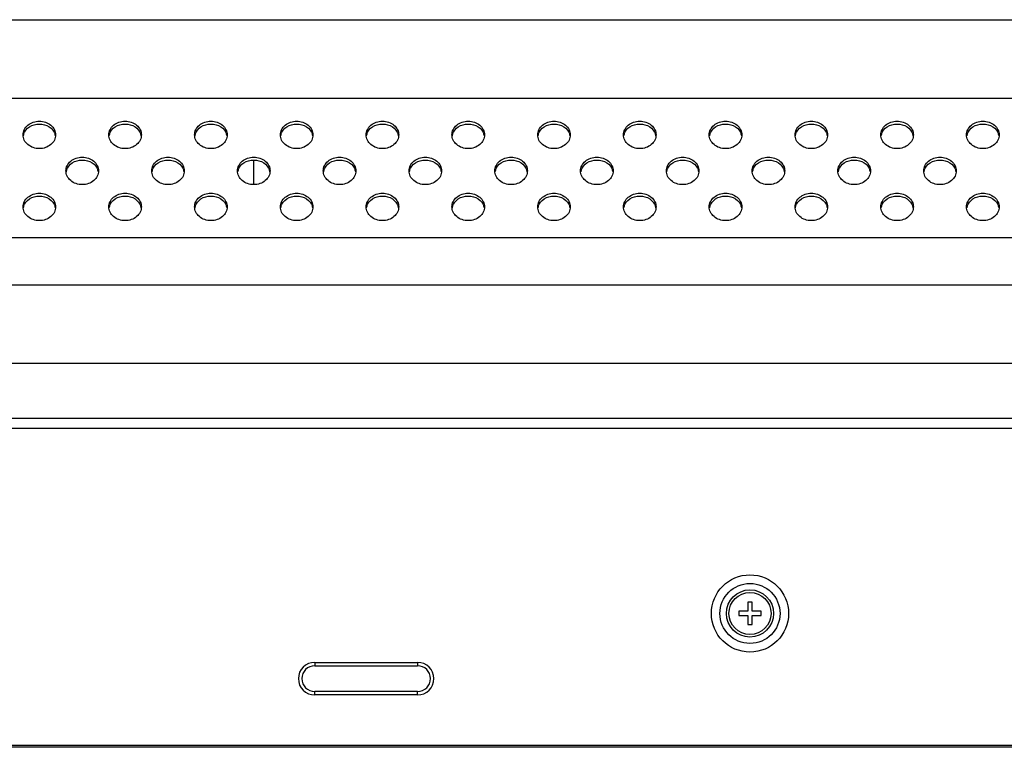
# Model space of a CAD drawing. Units: millimetres. Extents: x 0 to 1189, y 0 to 841.
# Drawn here: x 188 to 211, y 507 to 524 of the extents above; entities that cross this region are included whole.
import ezdxf

# ---------------------------------------------------------------- set-up
doc = ezdxf.new("R2010")
doc.units = ezdxf.units.MM
doc.header["$LTSCALE"] = 65.395
doc.layers.get('0').update_dxf_attribs({"linetype": 'CONTINUOUS'})
doc.layers.add('3_ALL_AXES', color=7, linetype='CONTINUOUS')
doc.layers.add('7_ALL_FEATURES', color=7, linetype='CONTINUOUS')

msp = doc.modelspace()

# ---------------------------------------------------------------- linework, layer by layer
at = {"color": 7, "linetype": 'Continuous'}
for p, q in [((96.34, 514.063), (528.02, 514.063)), ((204.7, 510.003), (204.7, 509.793)), ((204.8, 510.003), (204.7, 510.003)), ((204.8, 509.793), (204.8, 510.003)), ((204.49, 509.793), (204.49, 509.693)), ((204.7, 509.793), (204.49, 509.793)), ((204.49, 509.693), (204.7, 509.693)), ((204.7, 509.693), (204.7, 509.483)), ((205.01, 509.793), (204.8, 509.793)), ((204.8, 509.483), (204.8, 509.693)), ((204.8, 509.693), (205.01, 509.693)), ((205.01, 509.693), (205.01, 509.793)), ((204.7, 509.483), (204.8, 509.483)), ((194.6, 508.603), (194.6, 508.523)), ((194.6, 508.603), (197, 508.603)), ((194.6, 508.523), (197, 508.523)), ((197, 508.603), (197, 508.523)), ((194.6, 507.843), (194.6, 507.923)), ((197, 507.923), (194.6, 507.923)), ((197, 507.843), (194.6, 507.843)), ((197, 507.843), (197, 507.923)), ((528.01, 506.663), (96.35, 506.663)), ((527.97, 506.623), (96.39, 506.623))]:
    msp.add_line(p, q, dxfattribs=at)
for radius in [0.9, 0.7, 0.55, 0.49]:
    msp.add_circle((204.75, 509.743), radius, dxfattribs=at)
for centre, radius, start, end in [((194.6, 508.223), 0.38, 90, 270), ((194.6, 508.223), 0.3, 90, 270), ((197, 508.223), 0.38, 270, 90), ((197, 508.223), 0.3, 270, 90)]:
    msp.add_arc(centre, radius, start, end, dxfattribs=at)
at = {"layer": '3_ALL_AXES', "color": 7, "linetype": 'Continuous'}
for centre, start, end in [((188.0746, 520.8311), 162.28059, 171.05948), ((188.2853, 520.8311), 8.94052, 17.71941), ((190.0746, 520.8311), 162.28059, 171.05948), ((190.2853, 520.8311), 8.94052, 17.71941), ((192.0746, 520.8311), 162.28059, 171.05948), ((192.2853, 520.8311), 8.94052, 17.71941), ((194.0746, 520.8311), 162.28059, 171.05948), ((194.2853, 520.8311), 8.94052, 17.71941), ((196.0746, 520.8311), 162.28059, 171.05948), ((196.2853, 520.8311), 8.94052, 17.71941), ((198.0746, 520.8311), 162.28059, 171.05948), ((198.2853, 520.8311), 8.94052, 17.71941), ((200.0746, 520.8311), 162.28059, 171.05948), ((200.2853, 520.8311), 8.94052, 17.71941), ((202.0746, 520.8311), 162.28059, 171.05948), ((202.2853, 520.8311), 8.94052, 17.71941), ((204.0746, 520.8311), 162.28059, 171.05948), ((204.2853, 520.8311), 8.94052, 17.71941), ((206.0746, 520.8311), 162.28059, 171.05948), ((206.2853, 520.8311), 8.94052, 17.71941), ((208.0746, 520.8311), 162.28059, 171.05948), ((208.2853, 520.8311), 8.94052, 17.71941), ((210.0746, 520.8311), 162.28059, 171.05948), ((210.2853, 520.8311), 8.94052, 17.71941), ((189.0746, 519.9916), 162.28059, 171.05948), ((189.2853, 519.9916), 8.94052, 17.71941), ((191.0746, 519.9916), 162.28059, 171.05948), ((191.2853, 519.9916), 8.94052, 17.71941), ((193.0746, 519.9916), 162.28059, 171.05948), ((193.2853, 519.9916), 8.94052, 17.71941), ((195.0746, 519.9916), 162.28059, 171.05948), ((195.2853, 519.9916), 8.94052, 17.71941), ((197.0746, 519.9916), 162.28059, 171.05948), ((197.2853, 519.9916), 8.94052, 17.71941), ((199.0746, 519.9916), 162.28059, 171.05948), ((199.2853, 519.9916), 8.94052, 17.71941), ((201.0746, 519.9916), 162.28059, 171.05948), ((201.2853, 519.9916), 8.94052, 17.71941), ((203.0746, 519.9916), 162.28059, 171.05948), ((203.2853, 519.9916), 8.94052, 17.71941), ((205.0746, 519.9916), 162.28059, 171.05948), ((205.2853, 519.9916), 8.94052, 17.71941), ((207.0746, 519.9916), 162.28059, 171.05948), ((207.2853, 519.9916), 8.94052, 17.71941), ((209.0746, 519.9916), 162.28059, 171.05948), ((209.2853, 519.9916), 8.94052, 17.71941), ((188.0746, 519.1521), 162.28059, 171.05948), ((188.2853, 519.1521), 8.94052, 17.71941), ((190.0746, 519.1521), 162.28059, 171.05948), ((190.2853, 519.1521), 8.94052, 17.71941), ((192.0746, 519.1521), 162.28059, 171.05948), ((192.2853, 519.1521), 8.94052, 17.71941), ((194.0746, 519.1521), 162.28059, 171.05948), ((194.2853, 519.1521), 8.94052, 17.71941), ((196.0746, 519.1521), 162.28059, 171.05948), ((196.2853, 519.1521), 8.94052, 17.71941), ((198.0746, 519.1521), 162.28059, 171.05948), ((198.2853, 519.1521), 8.94052, 17.71941), ((200.0746, 519.1521), 162.28059, 171.05948), ((200.2853, 519.1521), 8.94052, 17.71941), ((202.0746, 519.1521), 162.28059, 171.05948), ((202.2853, 519.1521), 8.94052, 17.71941), ((204.0746, 519.1521), 162.28059, 171.05948), ((204.2853, 519.1521), 8.94052, 17.71941), ((206.0746, 519.1521), 162.28059, 171.05948), ((206.2853, 519.1521), 8.94052, 17.71941), ((208.0746, 519.1521), 162.28059, 171.05948), ((208.2853, 519.1521), 8.94052, 17.71941), ((210.0746, 519.1521), 162.28059, 171.05948), ((210.2853, 519.1521), 8.94052, 17.71941)]:
    msp.add_arc(centre, 0.2748, start, end, dxfattribs=at)
for points, knots in [([(187.8, 520.8974), (187.8, 520.9392), (187.8212, 521.0263), (187.939, 521.1696), (188.18, 521.2484), (188.4209, 521.1696), (188.5387, 521.0263), (188.56, 520.9392), (188.56, 520.8974)], [0, 0, 0, 0, 0.1156915, 0.2376669, 0.5, 0.7623331, 0.8843085, 1, 1, 1, 1]), ([(187.8129, 520.9148), (187.835, 520.984), (187.9434, 521.1113), (188.18, 521.1721), (188.4165, 521.1113), (188.5249, 520.984), (188.547, 520.9148)], [0, 0, 0, 0, 0.2376775, 0.5, 0.7623225, 1, 1, 1, 1]), ([(189.8, 520.8974), (189.8, 520.9392), (189.8212, 521.0263), (189.939, 521.1696), (190.18, 521.2484), (190.4209, 521.1696), (190.5387, 521.0263), (190.56, 520.9392), (190.56, 520.8974)], [0, 0, 0, 0, 0.1156915, 0.2376669, 0.5, 0.7623331, 0.8843085, 1, 1, 1, 1]), ([(189.8129, 520.9148), (189.835, 520.984), (189.9434, 521.1113), (190.18, 521.1721), (190.4165, 521.1113), (190.5249, 520.984), (190.547, 520.9148)], [0, 0, 0, 0, 0.2376775, 0.5, 0.7623225, 1, 1, 1, 1]), ([(191.8, 520.8974), (191.8, 520.9392), (191.8212, 521.0263), (191.939, 521.1696), (192.18, 521.2484), (192.4209, 521.1696), (192.5387, 521.0263), (192.56, 520.9392), (192.56, 520.8974)], [0, 0, 0, 0, 0.1156915, 0.2376669, 0.5, 0.7623331, 0.8843085, 1, 1, 1, 1]), ([(191.8129, 520.9148), (191.835, 520.984), (191.9434, 521.1113), (192.18, 521.1721), (192.4165, 521.1113), (192.5249, 520.984), (192.547, 520.9148)], [0, 0, 0, 0, 0.2376775, 0.5, 0.7623225, 1, 1, 1, 1]), ([(193.8, 520.8974), (193.8, 520.9392), (193.8212, 521.0263), (193.939, 521.1696), (194.18, 521.2484), (194.4209, 521.1696), (194.5387, 521.0263), (194.56, 520.9392), (194.56, 520.8974)], [0, 0, 0, 0, 0.1156915, 0.2376669, 0.5, 0.7623331, 0.8843085, 1, 1, 1, 1]), ([(193.8129, 520.9148), (193.835, 520.984), (193.9434, 521.1113), (194.18, 521.1721), (194.4165, 521.1113), (194.5249, 520.984), (194.547, 520.9148)], [0, 0, 0, 0, 0.2376775, 0.5, 0.7623225, 1, 1, 1, 1]), ([(195.8, 520.8974), (195.8, 520.9392), (195.8212, 521.0263), (195.939, 521.1696), (196.18, 521.2484), (196.4209, 521.1696), (196.5387, 521.0263), (196.56, 520.9392), (196.56, 520.8974)], [0, 0, 0, 0, 0.1156915, 0.2376669, 0.5, 0.7623331, 0.8843085, 1, 1, 1, 1]), ([(195.8129, 520.9148), (195.835, 520.984), (195.9434, 521.1113), (196.18, 521.1721), (196.4165, 521.1113), (196.5249, 520.984), (196.547, 520.9148)], [0, 0, 0, 0, 0.2376775, 0.5, 0.7623225, 1, 1, 1, 1]), ([(197.8, 520.8974), (197.8, 520.9392), (197.8212, 521.0263), (197.939, 521.1696), (198.18, 521.2484), (198.4209, 521.1696), (198.5387, 521.0263), (198.56, 520.9392), (198.56, 520.8974)], [0, 0, 0, 0, 0.1156915, 0.2376669, 0.5, 0.7623331, 0.8843085, 1, 1, 1, 1]), ([(197.8129, 520.9148), (197.835, 520.984), (197.9434, 521.1113), (198.18, 521.1721), (198.4165, 521.1113), (198.5249, 520.984), (198.547, 520.9148)], [0, 0, 0, 0, 0.2376775, 0.5, 0.7623225, 1, 1, 1, 1]), ([(199.8, 520.8974), (199.8, 520.9392), (199.8212, 521.0263), (199.939, 521.1696), (200.18, 521.2484), (200.4209, 521.1696), (200.5387, 521.0263), (200.56, 520.9392), (200.56, 520.8974)], [0, 0, 0, 0, 0.1156915, 0.2376669, 0.5, 0.7623331, 0.8843085, 1, 1, 1, 1]), ([(199.8129, 520.9148), (199.835, 520.984), (199.9434, 521.1113), (200.18, 521.1721), (200.4165, 521.1113), (200.5249, 520.984), (200.547, 520.9148)], [0, 0, 0, 0, 0.2376775, 0.5, 0.7623225, 1, 1, 1, 1]), ([(201.8, 520.8974), (201.8, 520.9392), (201.8212, 521.0263), (201.939, 521.1696), (202.18, 521.2484), (202.4209, 521.1696), (202.5387, 521.0263), (202.56, 520.9392), (202.56, 520.8974)], [0, 0, 0, 0, 0.1156915, 0.2376669, 0.5, 0.7623331, 0.8843085, 1, 1, 1, 1]), ([(201.8129, 520.9148), (201.835, 520.984), (201.9434, 521.1113), (202.18, 521.1721), (202.4165, 521.1113), (202.5249, 520.984), (202.547, 520.9148)], [0, 0, 0, 0, 0.2376775, 0.5, 0.7623225, 1, 1, 1, 1]), ([(203.8, 520.8974), (203.8, 520.9392), (203.8212, 521.0263), (203.939, 521.1696), (204.18, 521.2484), (204.4209, 521.1696), (204.5387, 521.0263), (204.56, 520.9392), (204.56, 520.8974)], [0, 0, 0, 0, 0.1156915, 0.2376669, 0.5, 0.7623331, 0.8843085, 1, 1, 1, 1]), ([(203.8129, 520.9148), (203.835, 520.984), (203.9434, 521.1113), (204.18, 521.1721), (204.4165, 521.1113), (204.5249, 520.984), (204.547, 520.9148)], [0, 0, 0, 0, 0.2376775, 0.5, 0.7623225, 1, 1, 1, 1]), ([(205.8, 520.8974), (205.8, 520.9392), (205.8212, 521.0263), (205.939, 521.1696), (206.18, 521.2484), (206.4209, 521.1696), (206.5387, 521.0263), (206.56, 520.9392), (206.56, 520.8974)], [0, 0, 0, 0, 0.1156915, 0.2376669, 0.5, 0.7623331, 0.8843085, 1, 1, 1, 1]), ([(205.8129, 520.9148), (205.835, 520.984), (205.9434, 521.1113), (206.18, 521.1721), (206.4165, 521.1113), (206.5249, 520.984), (206.547, 520.9148)], [0, 0, 0, 0, 0.2376775, 0.5, 0.7623225, 1, 1, 1, 1]), ([(207.8, 520.8974), (207.8, 520.9392), (207.8212, 521.0263), (207.939, 521.1696), (208.18, 521.2484), (208.4209, 521.1696), (208.5387, 521.0263), (208.56, 520.9392), (208.56, 520.8974)], [0, 0, 0, 0, 0.1156915, 0.2376669, 0.5, 0.7623331, 0.8843085, 1, 1, 1, 1]), ([(207.8129, 520.9148), (207.835, 520.984), (207.9434, 521.1113), (208.18, 521.1721), (208.4165, 521.1113), (208.5249, 520.984), (208.547, 520.9148)], [0, 0, 0, 0, 0.2376775, 0.5, 0.7623225, 1, 1, 1, 1]), ([(209.8, 520.8974), (209.8, 520.9392), (209.8212, 521.0263), (209.939, 521.1696), (210.18, 521.2484), (210.4209, 521.1696), (210.5387, 521.0263), (210.56, 520.9392), (210.56, 520.8974)], [0, 0, 0, 0, 0.1156915, 0.2376669, 0.5, 0.7623331, 0.8843085, 1, 1, 1, 1]), ([(209.8129, 520.9148), (209.835, 520.984), (209.9434, 521.1113), (210.18, 521.1721), (210.4165, 521.1113), (210.5249, 520.984), (210.547, 520.9148)], [0, 0, 0, 0, 0.2376775, 0.5, 0.7623225, 1, 1, 1, 1]), ([(188.56, 520.8974), (188.56, 520.8556), (188.5387, 520.7685), (188.4209, 520.6252), (188.18, 520.5464), (187.939, 520.6252), (187.8212, 520.7685), (187.8, 520.8556), (187.8, 520.8974)], [0, 0, 0, 0, 0.1156915, 0.2376669, 0.5, 0.7623331, 0.8843085, 1, 1, 1, 1]), ([(190.56, 520.8974), (190.56, 520.8556), (190.5387, 520.7685), (190.4209, 520.6252), (190.18, 520.5464), (189.939, 520.6252), (189.8212, 520.7685), (189.8, 520.8556), (189.8, 520.8974)], [0, 0, 0, 0, 0.1156915, 0.2376669, 0.5, 0.7623331, 0.8843085, 1, 1, 1, 1]), ([(192.56, 520.8974), (192.56, 520.8556), (192.5387, 520.7685), (192.4209, 520.6252), (192.18, 520.5464), (191.939, 520.6252), (191.8212, 520.7685), (191.8, 520.8556), (191.8, 520.8974)], [0, 0, 0, 0, 0.1156915, 0.2376669, 0.5, 0.7623331, 0.8843085, 1, 1, 1, 1]), ([(194.56, 520.8974), (194.56, 520.8556), (194.5387, 520.7685), (194.4209, 520.6252), (194.18, 520.5464), (193.939, 520.6252), (193.8212, 520.7685), (193.8, 520.8556), (193.8, 520.8974)], [0, 0, 0, 0, 0.1156915, 0.2376669, 0.5, 0.7623331, 0.8843085, 1, 1, 1, 1]), ([(196.56, 520.8974), (196.56, 520.8556), (196.5387, 520.7685), (196.4209, 520.6252), (196.18, 520.5464), (195.939, 520.6252), (195.8212, 520.7685), (195.8, 520.8556), (195.8, 520.8974)], [0, 0, 0, 0, 0.1156915, 0.2376669, 0.5, 0.7623331, 0.8843085, 1, 1, 1, 1]), ([(198.56, 520.8974), (198.56, 520.8556), (198.5387, 520.7685), (198.4209, 520.6252), (198.18, 520.5464), (197.939, 520.6252), (197.8212, 520.7685), (197.8, 520.8556), (197.8, 520.8974)], [0, 0, 0, 0, 0.1156915, 0.2376669, 0.5, 0.7623331, 0.8843085, 1, 1, 1, 1]), ([(200.56, 520.8974), (200.56, 520.8556), (200.5387, 520.7685), (200.4209, 520.6252), (200.18, 520.5464), (199.939, 520.6252), (199.8212, 520.7685), (199.8, 520.8556), (199.8, 520.8974)], [0, 0, 0, 0, 0.1156915, 0.2376669, 0.5, 0.7623331, 0.8843085, 1, 1, 1, 1]), ([(202.56, 520.8974), (202.56, 520.8556), (202.5387, 520.7685), (202.4209, 520.6252), (202.18, 520.5464), (201.939, 520.6252), (201.8212, 520.7685), (201.8, 520.8556), (201.8, 520.8974)], [0, 0, 0, 0, 0.1156915, 0.2376669, 0.5, 0.7623331, 0.8843085, 1, 1, 1, 1]), ([(204.56, 520.8974), (204.56, 520.8556), (204.5387, 520.7685), (204.4209, 520.6252), (204.18, 520.5464), (203.939, 520.6252), (203.8212, 520.7685), (203.8, 520.8556), (203.8, 520.8974)], [0, 0, 0, 0, 0.1156915, 0.2376669, 0.5, 0.7623331, 0.8843085, 1, 1, 1, 1]), ([(206.56, 520.8974), (206.56, 520.8556), (206.5387, 520.7685), (206.4209, 520.6252), (206.18, 520.5464), (205.939, 520.6252), (205.8212, 520.7685), (205.8, 520.8556), (205.8, 520.8974)], [0, 0, 0, 0, 0.1156915, 0.2376669, 0.5, 0.7623331, 0.8843085, 1, 1, 1, 1]), ([(208.56, 520.8974), (208.56, 520.8556), (208.5387, 520.7685), (208.4209, 520.6252), (208.18, 520.5464), (207.939, 520.6252), (207.8212, 520.7685), (207.8, 520.8556), (207.8, 520.8974)], [0, 0, 0, 0, 0.1156915, 0.2376669, 0.5, 0.7623331, 0.8843085, 1, 1, 1, 1]), ([(210.56, 520.8974), (210.56, 520.8556), (210.5387, 520.7685), (210.4209, 520.6252), (210.18, 520.5464), (209.939, 520.6252), (209.8212, 520.7685), (209.8, 520.8556), (209.8, 520.8974)], [0, 0, 0, 0, 0.1156915, 0.2376669, 0.5, 0.7623331, 0.8843085, 1, 1, 1, 1]), ([(188.8, 520.0579), (188.8, 520.0997), (188.8212, 520.1868), (188.939, 520.3301), (189.18, 520.4089), (189.4209, 520.3301), (189.5387, 520.1868), (189.56, 520.0997), (189.56, 520.0579)], [0, 0, 0, 0, 0.1156915, 0.2376669, 0.5, 0.7623331, 0.8843085, 1, 1, 1, 1]), ([(188.8129, 520.0753), (188.835, 520.1445), (188.9434, 520.2718), (189.18, 520.3326), (189.4165, 520.2718), (189.5249, 520.1445), (189.547, 520.0753)], [0, 0, 0, 0, 0.2376775, 0.5, 0.7623225, 1, 1, 1, 1]), ([(190.8, 520.0579), (190.8, 520.0997), (190.8212, 520.1868), (190.939, 520.3301), (191.18, 520.4089), (191.4209, 520.3301), (191.5387, 520.1868), (191.56, 520.0997), (191.56, 520.0579)], [0, 0, 0, 0, 0.1156915, 0.2376669, 0.5, 0.7623331, 0.8843085, 1, 1, 1, 1]), ([(190.8129, 520.0753), (190.835, 520.1445), (190.9434, 520.2718), (191.18, 520.3326), (191.4165, 520.2718), (191.5249, 520.1445), (191.547, 520.0753)], [0, 0, 0, 0, 0.2376775, 0.5, 0.7623225, 1, 1, 1, 1]), ([(192.8, 520.0579), (192.8, 520.0997), (192.8212, 520.1868), (192.939, 520.3301), (193.18, 520.4089), (193.4209, 520.3301), (193.5387, 520.1868), (193.56, 520.0997), (193.56, 520.0579)], [0, 0, 0, 0, 0.1156915, 0.2376669, 0.5, 0.7623331, 0.8843085, 1, 1, 1, 1]), ([(192.8129, 520.0753), (192.835, 520.1445), (192.9434, 520.2718), (193.18, 520.3326), (193.4165, 520.2718), (193.5249, 520.1445), (193.547, 520.0753)], [0, 0, 0, 0, 0.2376775, 0.5, 0.7623225, 1, 1, 1, 1]), ([(194.8, 520.0579), (194.8, 520.0997), (194.8212, 520.1868), (194.939, 520.3301), (195.18, 520.4089), (195.4209, 520.3301), (195.5387, 520.1868), (195.56, 520.0997), (195.56, 520.0579)], [0, 0, 0, 0, 0.1156915, 0.2376669, 0.5, 0.7623331, 0.8843085, 1, 1, 1, 1]), ([(194.8129, 520.0753), (194.835, 520.1445), (194.9434, 520.2718), (195.18, 520.3326), (195.4165, 520.2718), (195.5249, 520.1445), (195.547, 520.0753)], [0, 0, 0, 0, 0.2376775, 0.5, 0.7623225, 1, 1, 1, 1]), ([(196.8, 520.0579), (196.8, 520.0997), (196.8212, 520.1868), (196.939, 520.3301), (197.18, 520.4089), (197.4209, 520.3301), (197.5387, 520.1868), (197.56, 520.0997), (197.56, 520.0579)], [0, 0, 0, 0, 0.1156915, 0.2376669, 0.5, 0.7623331, 0.8843085, 1, 1, 1, 1]), ([(196.8129, 520.0753), (196.835, 520.1445), (196.9434, 520.2718), (197.18, 520.3326), (197.4165, 520.2718), (197.5249, 520.1445), (197.547, 520.0753)], [0, 0, 0, 0, 0.2376775, 0.5, 0.7623225, 1, 1, 1, 1]), ([(198.8, 520.0579), (198.8, 520.0997), (198.8212, 520.1868), (198.939, 520.3301), (199.18, 520.4089), (199.4209, 520.3301), (199.5387, 520.1868), (199.56, 520.0997), (199.56, 520.0579)], [0, 0, 0, 0, 0.1156915, 0.2376669, 0.5, 0.7623331, 0.8843085, 1, 1, 1, 1]), ([(198.8129, 520.0753), (198.835, 520.1445), (198.9434, 520.2718), (199.18, 520.3326), (199.4165, 520.2718), (199.5249, 520.1445), (199.547, 520.0753)], [0, 0, 0, 0, 0.2376775, 0.5, 0.7623225, 1, 1, 1, 1]), ([(200.8, 520.0579), (200.8, 520.0997), (200.8212, 520.1868), (200.939, 520.3301), (201.18, 520.4089), (201.4209, 520.3301), (201.5387, 520.1868), (201.56, 520.0997), (201.56, 520.0579)], [0, 0, 0, 0, 0.1156915, 0.2376669, 0.5, 0.7623331, 0.8843085, 1, 1, 1, 1]), ([(200.8129, 520.0753), (200.835, 520.1445), (200.9434, 520.2718), (201.18, 520.3326), (201.4165, 520.2718), (201.5249, 520.1445), (201.547, 520.0753)], [0, 0, 0, 0, 0.2376775, 0.5, 0.7623225, 1, 1, 1, 1]), ([(202.8, 520.0579), (202.8, 520.0997), (202.8212, 520.1868), (202.939, 520.3301), (203.18, 520.4089), (203.4209, 520.3301), (203.5387, 520.1868), (203.56, 520.0997), (203.56, 520.0579)], [0, 0, 0, 0, 0.1156915, 0.2376669, 0.5, 0.7623331, 0.8843085, 1, 1, 1, 1]), ([(202.8129, 520.0753), (202.835, 520.1445), (202.9434, 520.2718), (203.18, 520.3326), (203.4165, 520.2718), (203.5249, 520.1445), (203.547, 520.0753)], [0, 0, 0, 0, 0.2376775, 0.5, 0.7623225, 1, 1, 1, 1]), ([(204.8, 520.0579), (204.8, 520.0997), (204.8212, 520.1868), (204.939, 520.3301), (205.18, 520.4089), (205.4209, 520.3301), (205.5387, 520.1868), (205.56, 520.0997), (205.56, 520.0579)], [0, 0, 0, 0, 0.1156915, 0.2376669, 0.5, 0.7623331, 0.8843085, 1, 1, 1, 1]), ([(204.8129, 520.0753), (204.835, 520.1445), (204.9434, 520.2718), (205.18, 520.3326), (205.4165, 520.2718), (205.5249, 520.1445), (205.547, 520.0753)], [0, 0, 0, 0, 0.2376775, 0.5, 0.7623225, 1, 1, 1, 1]), ([(206.8, 520.0579), (206.8, 520.0997), (206.8212, 520.1868), (206.939, 520.3301), (207.18, 520.4089), (207.4209, 520.3301), (207.5387, 520.1868), (207.56, 520.0997), (207.56, 520.0579)], [0, 0, 0, 0, 0.1156915, 0.2376669, 0.5, 0.7623331, 0.8843085, 1, 1, 1, 1]), ([(206.8129, 520.0753), (206.835, 520.1445), (206.9434, 520.2718), (207.18, 520.3326), (207.4165, 520.2718), (207.5249, 520.1445), (207.547, 520.0753)], [0, 0, 0, 0, 0.2376775, 0.5, 0.7623225, 1, 1, 1, 1]), ([(208.8, 520.0579), (208.8, 520.0997), (208.8212, 520.1868), (208.939, 520.3301), (209.18, 520.4089), (209.4209, 520.3301), (209.5387, 520.1868), (209.56, 520.0997), (209.56, 520.0579)], [0, 0, 0, 0, 0.1156915, 0.2376669, 0.5, 0.7623331, 0.8843085, 1, 1, 1, 1]), ([(208.8129, 520.0753), (208.835, 520.1445), (208.9434, 520.2718), (209.18, 520.3326), (209.4165, 520.2718), (209.5249, 520.1445), (209.547, 520.0753)], [0, 0, 0, 0, 0.2376775, 0.5, 0.7623225, 1, 1, 1, 1]), ([(189.56, 520.0579), (189.56, 520.0161), (189.5387, 519.929), (189.4209, 519.7857), (189.18, 519.7069), (188.939, 519.7857), (188.8212, 519.929), (188.8, 520.0161), (188.8, 520.0579)], [0, 0, 0, 0, 0.1156915, 0.2376669, 0.5, 0.7623331, 0.8843085, 1, 1, 1, 1]), ([(191.56, 520.0579), (191.56, 520.0161), (191.5387, 519.929), (191.4209, 519.7857), (191.18, 519.7069), (190.939, 519.7857), (190.8212, 519.929), (190.8, 520.0161), (190.8, 520.0579)], [0, 0, 0, 0, 0.1156915, 0.2376669, 0.5, 0.7623331, 0.8843085, 1, 1, 1, 1]), ([(193.56, 520.0579), (193.56, 520.0161), (193.5387, 519.929), (193.4209, 519.7857), (193.18, 519.7069), (192.939, 519.7857), (192.8212, 519.929), (192.8, 520.0161), (192.8, 520.0579)], [0, 0, 0, 0, 0.1156915, 0.2376669, 0.5, 0.7623331, 0.8843085, 1, 1, 1, 1]), ([(195.56, 520.0579), (195.56, 520.0161), (195.5387, 519.929), (195.4209, 519.7857), (195.18, 519.7069), (194.939, 519.7857), (194.8212, 519.929), (194.8, 520.0161), (194.8, 520.0579)], [0, 0, 0, 0, 0.1156915, 0.2376669, 0.5, 0.7623331, 0.8843085, 1, 1, 1, 1]), ([(197.56, 520.0579), (197.56, 520.0161), (197.5387, 519.929), (197.4209, 519.7857), (197.18, 519.7069), (196.939, 519.7857), (196.8212, 519.929), (196.8, 520.0161), (196.8, 520.0579)], [0, 0, 0, 0, 0.1156915, 0.2376669, 0.5, 0.7623331, 0.8843085, 1, 1, 1, 1]), ([(199.56, 520.0579), (199.56, 520.0161), (199.5387, 519.929), (199.4209, 519.7857), (199.18, 519.7069), (198.939, 519.7857), (198.8212, 519.929), (198.8, 520.0161), (198.8, 520.0579)], [0, 0, 0, 0, 0.1156915, 0.2376669, 0.5, 0.7623331, 0.8843085, 1, 1, 1, 1]), ([(201.56, 520.0579), (201.56, 520.0161), (201.5387, 519.929), (201.4209, 519.7857), (201.18, 519.7069), (200.939, 519.7857), (200.8212, 519.929), (200.8, 520.0161), (200.8, 520.0579)], [0, 0, 0, 0, 0.1156915, 0.2376669, 0.5, 0.7623331, 0.8843085, 1, 1, 1, 1]), ([(203.56, 520.0579), (203.56, 520.0161), (203.5387, 519.929), (203.4209, 519.7857), (203.18, 519.7069), (202.939, 519.7857), (202.8212, 519.929), (202.8, 520.0161), (202.8, 520.0579)], [0, 0, 0, 0, 0.1156915, 0.2376669, 0.5, 0.7623331, 0.8843085, 1, 1, 1, 1]), ([(205.56, 520.0579), (205.56, 520.0161), (205.5387, 519.929), (205.4209, 519.7857), (205.18, 519.7069), (204.939, 519.7857), (204.8212, 519.929), (204.8, 520.0161), (204.8, 520.0579)], [0, 0, 0, 0, 0.1156915, 0.2376669, 0.5, 0.7623331, 0.8843085, 1, 1, 1, 1]), ([(207.56, 520.0579), (207.56, 520.0161), (207.5387, 519.929), (207.4209, 519.7857), (207.18, 519.7069), (206.939, 519.7857), (206.8212, 519.929), (206.8, 520.0161), (206.8, 520.0579)], [0, 0, 0, 0, 0.1156915, 0.2376669, 0.5, 0.7623331, 0.8843085, 1, 1, 1, 1]), ([(209.56, 520.0579), (209.56, 520.0161), (209.5387, 519.929), (209.4209, 519.7857), (209.18, 519.7069), (208.939, 519.7857), (208.8212, 519.929), (208.8, 520.0161), (208.8, 520.0579)], [0, 0, 0, 0, 0.1156915, 0.2376669, 0.5, 0.7623331, 0.8843085, 1, 1, 1, 1]), ([(187.8, 519.2184), (187.8, 519.2602), (187.8212, 519.3473), (187.939, 519.4906), (188.18, 519.5694), (188.4209, 519.4906), (188.5387, 519.3473), (188.56, 519.2602), (188.56, 519.2184)], [0, 0, 0, 0, 0.1156915, 0.2376669, 0.5, 0.7623331, 0.8843085, 1, 1, 1, 1]), ([(187.8129, 519.2358), (187.835, 519.305), (187.9434, 519.4323), (188.18, 519.4931), (188.4165, 519.4323), (188.5249, 519.305), (188.547, 519.2358)], [0, 0, 0, 0, 0.2376775, 0.5, 0.7623225, 1, 1, 1, 1]), ([(189.8, 519.2184), (189.8, 519.2602), (189.8212, 519.3473), (189.939, 519.4906), (190.18, 519.5694), (190.4209, 519.4906), (190.5387, 519.3473), (190.56, 519.2602), (190.56, 519.2184)], [0, 0, 0, 0, 0.1156915, 0.2376669, 0.5, 0.7623331, 0.8843085, 1, 1, 1, 1]), ([(189.8129, 519.2358), (189.835, 519.305), (189.9434, 519.4323), (190.18, 519.4931), (190.4165, 519.4323), (190.5249, 519.305), (190.547, 519.2358)], [0, 0, 0, 0, 0.2376775, 0.5, 0.7623225, 1, 1, 1, 1]), ([(191.8, 519.2184), (191.8, 519.2602), (191.8212, 519.3473), (191.939, 519.4906), (192.18, 519.5694), (192.4209, 519.4906), (192.5387, 519.3473), (192.56, 519.2602), (192.56, 519.2184)], [0, 0, 0, 0, 0.1156915, 0.2376669, 0.5, 0.7623331, 0.8843085, 1, 1, 1, 1]), ([(191.8129, 519.2358), (191.835, 519.305), (191.9434, 519.4323), (192.18, 519.4931), (192.4165, 519.4323), (192.5249, 519.305), (192.547, 519.2358)], [0, 0, 0, 0, 0.2376775, 0.5, 0.7623225, 1, 1, 1, 1]), ([(193.8, 519.2184), (193.8, 519.2602), (193.8212, 519.3473), (193.939, 519.4906), (194.18, 519.5694), (194.4209, 519.4906), (194.5387, 519.3473), (194.56, 519.2602), (194.56, 519.2184)], [0, 0, 0, 0, 0.1156915, 0.2376669, 0.5, 0.7623331, 0.8843085, 1, 1, 1, 1]), ([(193.8129, 519.2358), (193.835, 519.305), (193.9434, 519.4323), (194.18, 519.4931), (194.4165, 519.4323), (194.5249, 519.305), (194.547, 519.2358)], [0, 0, 0, 0, 0.2376775, 0.5, 0.7623225, 1, 1, 1, 1]), ([(195.8, 519.2184), (195.8, 519.2602), (195.8212, 519.3473), (195.939, 519.4906), (196.18, 519.5694), (196.4209, 519.4906), (196.5387, 519.3473), (196.56, 519.2602), (196.56, 519.2184)], [0, 0, 0, 0, 0.1156915, 0.2376669, 0.5, 0.7623331, 0.8843085, 1, 1, 1, 1]), ([(195.8129, 519.2358), (195.835, 519.305), (195.9434, 519.4323), (196.18, 519.4931), (196.4165, 519.4323), (196.5249, 519.305), (196.547, 519.2358)], [0, 0, 0, 0, 0.2376775, 0.5, 0.7623225, 1, 1, 1, 1]), ([(197.8, 519.2184), (197.8, 519.2602), (197.8212, 519.3473), (197.939, 519.4906), (198.18, 519.5694), (198.4209, 519.4906), (198.5387, 519.3473), (198.56, 519.2602), (198.56, 519.2184)], [0, 0, 0, 0, 0.1156915, 0.2376669, 0.5, 0.7623331, 0.8843085, 1, 1, 1, 1]), ([(197.8129, 519.2358), (197.835, 519.305), (197.9434, 519.4323), (198.18, 519.4931), (198.4165, 519.4323), (198.5249, 519.305), (198.547, 519.2358)], [0, 0, 0, 0, 0.2376775, 0.5, 0.7623225, 1, 1, 1, 1]), ([(199.8, 519.2184), (199.8, 519.2602), (199.8212, 519.3473), (199.939, 519.4906), (200.18, 519.5694), (200.4209, 519.4906), (200.5387, 519.3473), (200.56, 519.2602), (200.56, 519.2184)], [0, 0, 0, 0, 0.1156915, 0.2376669, 0.5, 0.7623331, 0.8843085, 1, 1, 1, 1]), ([(199.8129, 519.2358), (199.835, 519.305), (199.9434, 519.4323), (200.18, 519.4931), (200.4165, 519.4323), (200.5249, 519.305), (200.547, 519.2358)], [0, 0, 0, 0, 0.2376775, 0.5, 0.7623225, 1, 1, 1, 1]), ([(201.8, 519.2184), (201.8, 519.2602), (201.8212, 519.3473), (201.939, 519.4906), (202.18, 519.5694), (202.4209, 519.4906), (202.5387, 519.3473), (202.56, 519.2602), (202.56, 519.2184)], [0, 0, 0, 0, 0.1156915, 0.2376669, 0.5, 0.7623331, 0.8843085, 1, 1, 1, 1]), ([(201.8129, 519.2358), (201.835, 519.305), (201.9434, 519.4323), (202.18, 519.4931), (202.4165, 519.4323), (202.5249, 519.305), (202.547, 519.2358)], [0, 0, 0, 0, 0.2376775, 0.5, 0.7623225, 1, 1, 1, 1]), ([(203.8, 519.2184), (203.8, 519.2602), (203.8212, 519.3473), (203.939, 519.4906), (204.18, 519.5694), (204.4209, 519.4906), (204.5387, 519.3473), (204.56, 519.2602), (204.56, 519.2184)], [0, 0, 0, 0, 0.1156915, 0.2376669, 0.5, 0.7623331, 0.8843085, 1, 1, 1, 1]), ([(203.8129, 519.2358), (203.835, 519.305), (203.9434, 519.4323), (204.18, 519.4931), (204.4165, 519.4323), (204.5249, 519.305), (204.547, 519.2358)], [0, 0, 0, 0, 0.2376775, 0.5, 0.7623225, 1, 1, 1, 1]), ([(205.8, 519.2184), (205.8, 519.2602), (205.8212, 519.3473), (205.939, 519.4906), (206.18, 519.5694), (206.4209, 519.4906), (206.5387, 519.3473), (206.56, 519.2602), (206.56, 519.2184)], [0, 0, 0, 0, 0.1156915, 0.2376669, 0.5, 0.7623331, 0.8843085, 1, 1, 1, 1]), ([(205.8129, 519.2358), (205.835, 519.305), (205.9434, 519.4323), (206.18, 519.4931), (206.4165, 519.4323), (206.5249, 519.305), (206.547, 519.2358)], [0, 0, 0, 0, 0.2376775, 0.5, 0.7623225, 1, 1, 1, 1]), ([(207.8, 519.2184), (207.8, 519.2602), (207.8212, 519.3473), (207.939, 519.4906), (208.18, 519.5694), (208.4209, 519.4906), (208.5387, 519.3473), (208.56, 519.2602), (208.56, 519.2184)], [0, 0, 0, 0, 0.1156915, 0.2376669, 0.5, 0.7623331, 0.8843085, 1, 1, 1, 1]), ([(207.8129, 519.2358), (207.835, 519.305), (207.9434, 519.4323), (208.18, 519.4931), (208.4165, 519.4323), (208.5249, 519.305), (208.547, 519.2358)], [0, 0, 0, 0, 0.2376775, 0.5, 0.7623225, 1, 1, 1, 1]), ([(209.8, 519.2184), (209.8, 519.2602), (209.8212, 519.3473), (209.939, 519.4906), (210.18, 519.5694), (210.4209, 519.4906), (210.5387, 519.3473), (210.56, 519.2602), (210.56, 519.2184)], [0, 0, 0, 0, 0.1156915, 0.2376669, 0.5, 0.7623331, 0.8843085, 1, 1, 1, 1]), ([(209.8129, 519.2358), (209.835, 519.305), (209.9434, 519.4323), (210.18, 519.4931), (210.4165, 519.4323), (210.5249, 519.305), (210.547, 519.2358)], [0, 0, 0, 0, 0.2376775, 0.5, 0.7623225, 1, 1, 1, 1]), ([(188.56, 519.2184), (188.56, 519.1766), (188.5387, 519.0895), (188.4209, 518.9462), (188.18, 518.8674), (187.939, 518.9462), (187.8212, 519.0895), (187.8, 519.1766), (187.8, 519.2184)], [0, 0, 0, 0, 0.1156915, 0.2376669, 0.5, 0.7623331, 0.8843085, 1, 1, 1, 1]), ([(190.56, 519.2184), (190.56, 519.1766), (190.5387, 519.0895), (190.4209, 518.9462), (190.18, 518.8674), (189.939, 518.9462), (189.8212, 519.0895), (189.8, 519.1766), (189.8, 519.2184)], [0, 0, 0, 0, 0.1156915, 0.2376669, 0.5, 0.7623331, 0.8843085, 1, 1, 1, 1]), ([(192.56, 519.2184), (192.56, 519.1766), (192.5387, 519.0895), (192.4209, 518.9462), (192.18, 518.8674), (191.939, 518.9462), (191.8212, 519.0895), (191.8, 519.1766), (191.8, 519.2184)], [0, 0, 0, 0, 0.1156915, 0.2376669, 0.5, 0.7623331, 0.8843085, 1, 1, 1, 1]), ([(194.56, 519.2184), (194.56, 519.1766), (194.5387, 519.0895), (194.4209, 518.9462), (194.18, 518.8674), (193.939, 518.9462), (193.8212, 519.0895), (193.8, 519.1766), (193.8, 519.2184)], [0, 0, 0, 0, 0.1156915, 0.2376669, 0.5, 0.7623331, 0.8843085, 1, 1, 1, 1]), ([(196.56, 519.2184), (196.56, 519.1766), (196.5387, 519.0895), (196.4209, 518.9462), (196.18, 518.8674), (195.939, 518.9462), (195.8212, 519.0895), (195.8, 519.1766), (195.8, 519.2184)], [0, 0, 0, 0, 0.1156915, 0.2376669, 0.5, 0.7623331, 0.8843085, 1, 1, 1, 1]), ([(198.56, 519.2184), (198.56, 519.1766), (198.5387, 519.0895), (198.4209, 518.9462), (198.18, 518.8674), (197.939, 518.9462), (197.8212, 519.0895), (197.8, 519.1766), (197.8, 519.2184)], [0, 0, 0, 0, 0.1156915, 0.2376669, 0.5, 0.7623331, 0.8843085, 1, 1, 1, 1]), ([(200.56, 519.2184), (200.56, 519.1766), (200.5387, 519.0895), (200.4209, 518.9462), (200.18, 518.8674), (199.939, 518.9462), (199.8212, 519.0895), (199.8, 519.1766), (199.8, 519.2184)], [0, 0, 0, 0, 0.1156915, 0.2376669, 0.5, 0.7623331, 0.8843085, 1, 1, 1, 1]), ([(202.56, 519.2184), (202.56, 519.1766), (202.5387, 519.0895), (202.4209, 518.9462), (202.18, 518.8674), (201.939, 518.9462), (201.8212, 519.0895), (201.8, 519.1766), (201.8, 519.2184)], [0, 0, 0, 0, 0.1156915, 0.2376669, 0.5, 0.7623331, 0.8843085, 1, 1, 1, 1]), ([(204.56, 519.2184), (204.56, 519.1766), (204.5387, 519.0895), (204.4209, 518.9462), (204.18, 518.8674), (203.939, 518.9462), (203.8212, 519.0895), (203.8, 519.1766), (203.8, 519.2184)], [0, 0, 0, 0, 0.1156915, 0.2376669, 0.5, 0.7623331, 0.8843085, 1, 1, 1, 1]), ([(206.56, 519.2184), (206.56, 519.1766), (206.5387, 519.0895), (206.4209, 518.9462), (206.18, 518.8674), (205.939, 518.9462), (205.8212, 519.0895), (205.8, 519.1766), (205.8, 519.2184)], [0, 0, 0, 0, 0.1156915, 0.2376669, 0.5, 0.7623331, 0.8843085, 1, 1, 1, 1]), ([(208.56, 519.2184), (208.56, 519.1766), (208.5387, 519.0895), (208.4209, 518.9462), (208.18, 518.8674), (207.939, 518.9462), (207.8212, 519.0895), (207.8, 519.1766), (207.8, 519.2184)], [0, 0, 0, 0, 0.1156915, 0.2376669, 0.5, 0.7623331, 0.8843085, 1, 1, 1, 1]), ([(210.56, 519.2184), (210.56, 519.1766), (210.5387, 519.0895), (210.4209, 518.9462), (210.18, 518.8674), (209.939, 518.9462), (209.8212, 519.0895), (209.8, 519.1766), (209.8, 519.2184)], [0, 0, 0, 0, 0.1156915, 0.2376669, 0.5, 0.7623331, 0.8843085, 1, 1, 1, 1])]:
    msp.add_open_spline(points, degree=3, knots=knots, dxfattribs=at)
at = {"layer": '7_ALL_FEATURES', "color": 7, "linetype": 'Continuous'}
for p, q in [((152.2968, 523.583), (472.0632, 523.583)), ((165.8652, 521.7564), (458.4947, 521.7564)), ((193.18, 519.7389), (193.18, 520.3117)), ((280.2341, 518.4989), (162.7026, 518.4989)), ((99.4095, 517.403), (281.4445, 517.403)), ((186.832, 515.5773), (220.5279, 515.5773)), ((100.18, 514.2948), (524.18, 514.2948))]:
    msp.add_line(p, q, dxfattribs=at)

doc.saveas('drawing.dxf')
